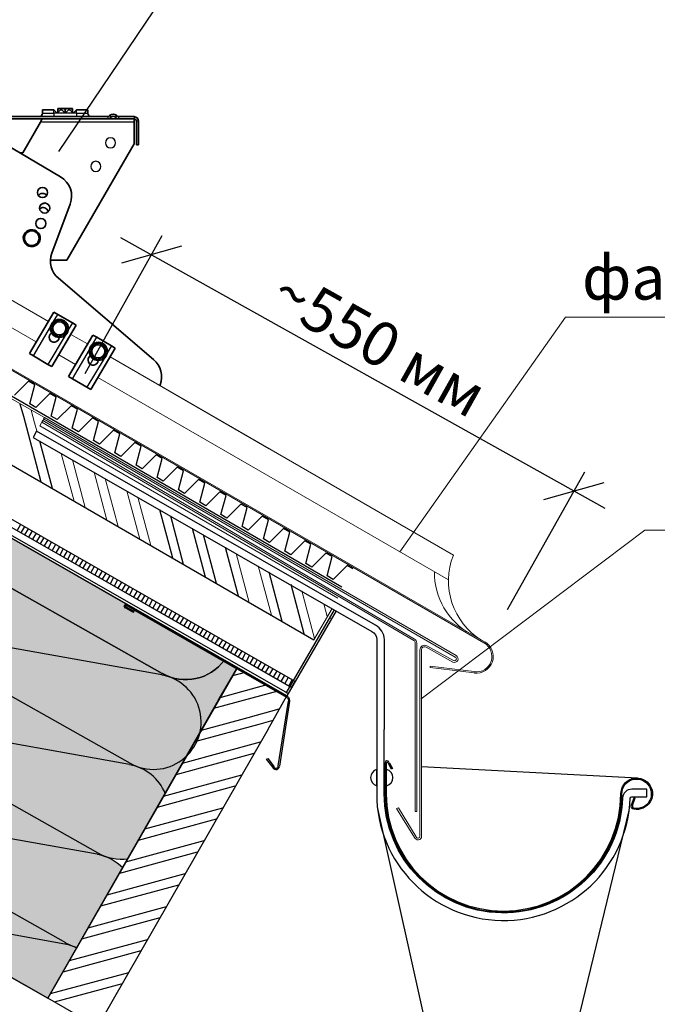
# Model space of a CAD drawing. Units: millimetres. Extents: x 42652 to 46852, y 33716 to 36686.
# Drawn here: x 46060 to 46421, y 34105 to 34663 of the extents above; entities that cross this region are included whole.
import ezdxf
from ezdxf.enums import TextEntityAlignment as Align

# ---------------------------------------------------------------- set-up
doc = ezdxf.new("R2010")
doc.units = ezdxf.units.MM
for name, color, linetype in [('PDF _0', 7, 'Continuous'), ('PDF _D-STFALZ-A', 7, 'Continuous'), ('PDF _D-STFALZ-S', 7, 'Continuous'), ('PDF _D-TRBO', 7, 'Continuous'), ('PDF _SCHR-HLZ', 7, 'Continuous'), ('Текст 1', 4, 'Continuous')]:
    doc.layers.add(name, color=color, linetype=linetype)
doc.layers.add('Visible', color=7, linetype='Continuous', lineweight=35, true_color=0x22346e)
doc.layers.add('Visible Narrow', color=7, linetype='Continuous', lineweight=25, true_color=0x22346e)
doc.layers.add('размеры', color=7, linetype='Continuous', lineweight=18)
doc.styles.add('SPDS', font='CS_Gost2304.shx')
doc.styles.add('ГОСТ 2.304', font='CS_Gost2304.shx')
doc.dimstyles.new('1-20', dxfattribs={"dimscale": 100, "dimtxt": 2.5, "dimasz": 2.5, "dimexe": 1.25, "dimexo": 0.625, "dimtad": 1, "dimdec": 0, "dimlfac": 0.2, "dimrnd": 0.001, "dimdsep": 46, "dimtxsty": 'SPDS', "dimblk": 'OBLIQUE', "dimcen": 2.5, "dimdle": 2, "dimclrd": 256, "dimclre": 256, "dimadec": 0, "dimazin": 2, "dimtfac": 1, "dimtdec": 0, "dimtmove": 1, "dimatfit": 3, "dimldrblk": 'DOT', "dimfxl": 1.25, "dimtolj": 1, "dimtzin": 0, "dimlwd": -1, "dimlwe": -1, "dimarcsym": 0})

# ---------------------------------------------------------------- blocks, each defined once
blk = doc.blocks.new('_Oblique')
at = {"color": 0, "linetype": 'ByBlock', "lineweight": -2}
blk.add_line((-0.5, -0.5), (0.5, 0.5), dxfattribs=at)
blk = doc.blocks.new('*D56')
at = {"ltscale": 10, "transparency": 16777216}
for p, q in [((46097.11, 34462.21), (46140.79, 34540.28)), ((46117.23, 34539.13), (46391.37, 34385.77)), ((46336.34, 34328.38), (46380.02, 34406.45))]:
    blk.add_line(p, q, dxfattribs=at)
at = {"layer": 'Defpoints', "color": 0, "ltscale": 10, "transparency": 16777216}
for p in [(46094.06, 34456.75), (46373.91, 34395.54), (46333.29, 34322.92)]:
    blk.add_point(p, dxfattribs=at)
at = {"ltscale": 10, "transparency": 16777216, "xscale": 25, "yscale": 25, "zscale": 25}
for p, rotation in [((46134.69, 34529.37), 150.7762383917958), ((46373.91, 34395.54), 330.7762383917959)]:
    blk.add_blockref('_Oblique', p, dxfattribs=dict(at, rotation=rotation))
at = {"color": 0, "lineweight": 15, "ltscale": 10, "transparency": 16777216, "insert": (46263.71, 34479.27), "char_height": 25, "attachment_point": 5, "rotation": 330.7762, "style": 'SPDS'}
blk.add_mtext('\\A1;~550 мм', dxfattribs=at)
blk = doc.blocks.new('_Dot')
at = {"color": 0, "linetype": 'ByBlock', "lineweight": -2}
blk.add_line((-0.5, 0), (-1, 0), dxfattribs=at)
at = {"color": 0, "linetype": 'ByBlock', "const_width": 0.5}
blk.add_lwpolyline([(-0.25, 0, 1), (0.25, 0, 1)], format="xyb", close=True, dxfattribs=at)

msp = doc.modelspace()

# ---------------------------------------------------------------- hatches: boundary and pattern name
at = {"layer": 'Текст 1', "ltscale": 13.333333, "true_color": 0xba9008, "transparency": 33554495}
h = msp.add_hatch(dxfattribs=at)
h.set_pattern_fill('HONEY', color=42, style=0)
h.set_pattern_definition([(0, (-129320.7995, -83742.2675), (4.7625, 2.749630645), [3.175, -6.35]), (120, (-129320.7995, -83742.2675), (-4.76249999, 2.749630663), [3.175, -6.35]), (60, (-129320.7995, -83742.2675), (1e-08, 5.499261308), [-6.35, 3.175])])
h.paths.add_polyline_path([(46014.76, 34313.93), (46140.65, 34291.35, -0.428419), (46162.18, 34258.83), (46154.41, 34245.25, -0.283476), (46126.76, 34239.35, 0.042148), (46122.38, 34240.52), (46014.71, 34259.86)])
h.paths.add_polyline_path([(46014.82, 34392.1), (46120.91, 34331.35), (46120.9, 34331.34), (46119.85, 34331.25), (46119.3, 34330.46), (46119.52, 34329.27), (46120.09, 34329.32), (46120.39, 34329.15, -1.285608), (46120.98, 34331.17), (46175.92, 34299.75, -0.333562), (46145.03, 34290.18, 0.042148), (46140.65, 34291.35), (46014.74, 34313.94)])
h.paths.add_polyline_path([(46145.08, 34290.31, 0.325483), (46175.52, 34299.2), (46182.95, 34294.94), (46172.54, 34276.95), (46162.18, 34258.83, 0.38077)])
h.paths.add_polyline_path([(46014.71, 34259.86), (46122.38, 34240.52, -0.254682), (46142.49, 34224.41), (46121.28, 34187.32, -0.120945), (46108.49, 34188.53, 0.042148), (46104.11, 34189.7), (46014.67, 34205.78)])
h.paths.add_polyline_path([(46126.81, 34239.49, 0.282593), (46154.41, 34245.25), (46142.49, 34224.41, 0.210891)])
h.paths.add_polyline_path([(46014.67, 34205.78), (46104.11, 34189.7, -0.152861), (46118.39, 34182.27), (46092.57, 34137.13, -0.022437), (46090.22, 34137.7, 0.042148), (46085.84, 34138.87), (46014.63, 34151.7)])
h.paths.add_polyline_path([(46014.62, 34143.28), (46014.63, 34151.7), (46085.84, 34138.87, -0.063966), (46092.39, 34136.82), (46076.09, 34108.32)])

# ---------------------------------------------------------------- linework, layer by layer
at = {"ltscale": 100}
for p, q in [((46014.82, 34392.1), (46120.91, 34331.35)), ((46119.42, 34330.63), (46119.34, 34330.23)), ((46119.34, 34330.23), (46119.42, 34329.84)), ((46119.7, 34331.04), (46119.42, 34330.63)), ((46119.42, 34329.84), (46119.66, 34329.47)), ((46119.66, 34329.47), (46119.88, 34329.3)), ((46120.13, 34331.28), (46119.7, 34331.04)), ((46119.88, 34329.3), (46120.09, 34329.32)), ((46120.09, 34329.32), (46124.45, 34326.88)), ((46120.55, 34331.31), (46120.13, 34331.28)), ((46120.85, 34331.23), (46120.55, 34331.31)), ((46120.91, 34331.35), (46120.85, 34331.23)), ((46124.45, 34326.88), (46125.14, 34328.1)), ((46125.14, 34328.1), (46182.95, 34294.94)), ((46182.95, 34294.94), (46076.09, 34108.32)), ((46076.09, 34108.32), (46014.62, 34143.28))]:
    msp.add_line(p, q, dxfattribs=at)
for points in [[(45693.04, 34582.29), (46214.02, 34284.21), (46216.05, 34287.73), (45693.04, 34586.98)], [(46214.02, 34284.21), (46022.73, 34393.66), (45693.04, 34582.27)], [(46212.04, 34280.82), (46017.32, 34392.11), (45693.04, 34577.74)], [(46200.73, 34260.74), (46211.42, 34279.52), (46015.5, 34391.71), (45693.04, 34576.18)], [(46072.34, 34400.66), (46062.44, 34437.73), (46060.47, 34444.84)], [(46078.61, 34397.01), (46071.47, 34423.83)], [(46039.64, 34419.43), (46226.69, 34311.37)], [(46146.8, 34357.54), (46139.37, 34384.99)], [(46152.94, 34353.93), (46145.62, 34381.4)], [(46060.66, 34376.69), (46058.64, 34373.16)], [(46062.8, 34375.46), (46060.78, 34371.94)], [(46064.94, 34374.24), (46062.92, 34370.71)], [(46067.22, 34372.96), (46065.19, 34369.44)], [(46165.39, 34346.8), (46157.94, 34374.34)], [(46069.36, 34371.74), (46067.33, 34368.21)], [(46071.64, 34370.46), (46069.61, 34366.94)], [(46073.78, 34369.24), (46071.75, 34365.72)], [(46076.05, 34367.97), (46074.03, 34364.44)], [(46171.53, 34343.19), (46164.19, 34370.75)], [(46078.19, 34366.74), (46076.17, 34363.22)], [(46080.42, 34365.33), (46078.44, 34361.94)], [(46082.56, 34364.11), (46080.53, 34360.58)], [(46084.7, 34362.88), (46082.81, 34359.31)], [(46086.98, 34361.61), (46084.95, 34358.09)], [(46183.99, 34336.07), (46176.66, 34363.61)], [(46089.12, 34360.38), (46087.09, 34356.86)], [(46091.39, 34359.11), (46089.37, 34355.59)], [(46093.53, 34357.89), (46091.51, 34354.36)], [(46095.81, 34356.61), (46093.78, 34353.09)], [(46097.95, 34355.39), (46095.92, 34351.86)], [(46100.22, 34354.11), (46098.2, 34350.59)], [(46102.36, 34352.89), (46100.34, 34349.37)], [(46104.51, 34351.66), (46102.61, 34348.09)], [(46106.78, 34350.39), (46104.76, 34346.87)], [(46108.87, 34349.03), (46106.9, 34345.64)], [(46111.15, 34347.76), (46109.12, 34344.23)], [(46113.29, 34346.53), (46111.26, 34343.01)], [(46115.56, 34345.26), (46113.54, 34341.74)], [(46208.72, 34321.72), (46201.27, 34349.68)], [(46117.71, 34344.03), (46115.68, 34340.51)], [(46119.98, 34342.76), (46117.95, 34339.24)], [(46122.12, 34341.53), (46120.1, 34338.01)], [(46124.26, 34340.31), (46122.37, 34336.74)], [(46126.54, 34339.04), (46124.51, 34335.51)], [(46221.17, 34314.6), (46213.73, 34342.56)], [(46128.68, 34337.81), (46126.65, 34334.29)], [(46130.95, 34336.54), (46128.93, 34333.01)], [(46133.09, 34335.31), (46131.07, 34331.79)], [(46135.37, 34334.04), (46133.34, 34330.52)], [(46120.27, 34330.05), (46124.82, 34327.51), (46124.45, 34326.88), (46119.9, 34329.43)], [(46211.62, 34278.39), (46211.4, 34278.62), (46120.65, 34330.68)], [(46137.46, 34332.68), (46135.48, 34329.29)], [(46139.74, 34331.41), (46137.71, 34327.88)], [(46141.88, 34330.18), (46139.85, 34326.66)], [(46144.02, 34328.96), (46142.13, 34325.39)], [(46238.06, 34328.36), (46210.79, 34281.12)], [(46146.29, 34327.68), (46144.27, 34324.16)], [(46148.43, 34326.46), (46146.41, 34322.94)], [(46150.71, 34325.18), (46148.68, 34321.66)], [(46152.85, 34323.96), (46150.82, 34320.44)], [(46155.13, 34322.69), (46153.1, 34319.16)], [(46239.22, 34327.79), (46211.42, 34279.52)], [(46157.27, 34321.46), (46155.24, 34317.94)], [(46159.54, 34320.19), (46157.52, 34316.66)], [(46161.68, 34318.96), (46159.66, 34315.44)], [(46163.96, 34317.69), (46161.93, 34314.17)], [(46140.57, 34291.48), (46014.76, 34313.93)], [(46166.05, 34316.33), (46164.07, 34312.94)], [(46168.19, 34315.1), (46166.16, 34311.58)], [(46170.47, 34313.83), (46168.44, 34310.31)], [(46172.61, 34312.61), (46170.58, 34309.08)], [(46174.88, 34311.33), (46172.86, 34307.81)], [(46177.02, 34310.11), (46175, 34306.58)], [(46179.3, 34308.83), (46177.27, 34305.31)], [(46181.44, 34307.61), (46179.41, 34304.09)], [(46183.71, 34306.34), (46181.69, 34302.81)], [(46014.75, 34302.29), (46122.59, 34241.46)], [(46185.85, 34305.11), (46183.83, 34301.59)], [(46188, 34303.89), (46186.1, 34300.31)], [(46190.27, 34302.61), (46188.24, 34299.09)], [(46192.41, 34301.39), (46190.39, 34297.86)], [(46194.64, 34299.98), (46192.66, 34296.59)], [(46172.54, 34276.95), (46183.37, 34295.68)], [(46196.78, 34298.75), (46194.75, 34295.23)], [(46199.05, 34297.48), (46197.03, 34293.96)], [(46201.19, 34296.26), (46199.17, 34292.73)], [(46203.47, 34294.98), (46201.44, 34291.46)], [(46180.69, 34291.18), (46187.88, 34293)], [(46205.61, 34293.76), (46203.58, 34290.23)], [(46207.75, 34292.53), (46205.86, 34288.96)], [(46210.03, 34291.26), (46208, 34287.74)], [(46212.17, 34290.03), (46210.14, 34286.51)], [(46173.62, 34278.69), (46200.23, 34285.97)], [(46214.44, 34288.76), (46212.42, 34285.24)], [(46170.04, 34272.53), (46176.96, 34274.45), (46206.52, 34282.35)], [(46200.73, 34260.74), (46104.14, 34092.16), (46076.09, 34108.32), (46172.54, 34276.95)], [(46162.97, 34260.04), (46189.4, 34267.25), (46207.09, 34272.12)], [(46206.43, 34239.87), (46212.35, 34276.61)], [(46212.94, 34276.55), (46207.15, 34239.76)], [(46159.35, 34253.76), (46195.69, 34263.62), (46203.6, 34265.78)], [(46122.3, 34240.66), (46014.71, 34259.86)], [(46152.32, 34241.4), (46196.44, 34253.48)], [(46148.7, 34235.11), (46192.95, 34247.14)], [(46014.7, 34241.19), (46104.32, 34190.64)], [(46203.52, 34238.94), (46199.92, 34243.72), (46200.52, 34244.12), (46204.11, 34239.33)], [(46141.54, 34222.81), (46185.8, 34234.83)], [(46138.05, 34216.47), (46182.17, 34228.55)], [(46130.89, 34204.16), (46175.15, 34216.19)], [(46104.03, 34189.83), (46014.67, 34205.78)], [(46127.4, 34197.83), (46171.52, 34209.9)], [(46120.24, 34185.52), (46164.5, 34197.55)], [(46116.75, 34179.18), (46160.87, 34191.26)], [(46014.65, 34180.09), (46086.05, 34139.81)], [(46109.59, 34166.88), (46153.85, 34178.91)], [(46105.96, 34160.59), (46150.22, 34172.62)], [(46098.94, 34148.23), (46143.2, 34160.26)], [(46085.76, 34139.01), (46014.63, 34151.7)], [(46095.32, 34141.95), (46139.57, 34153.97)], [(46014.62, 34143.28), (46076.09, 34108.32)], [(46088.29, 34129.59), (46132.5, 34141.49)], [(46084.67, 34123.3), (46128.92, 34135.33)], [(46077.64, 34110.95), (46121.85, 34122.84)], [(46079.75, 34106.24), (46118.27, 34116.69)]]:
    msp.add_lwpolyline(points, dxfattribs=at)
for points in [[(46266.62, 34260.43), (46266.62, 34311.4, 0.273892), (46261.53, 34319.57), (46069.71, 34429.45), (46067.74, 34425.97), (46259.51, 34316.1, -0.268732), (46262.22, 34311.41), (46262.22, 34260.43)], [(46119.88, 34329.3, -1), (46120.98, 34331.17), (46211.78, 34279.24), (46212.13, 34278.96)]]:
    msp.add_lwpolyline(points, format="xyb", dxfattribs=at)
msp.add_lwpolyline([(46140.86, 34292.29), (46015.11, 34363.22)], close=True, dxfattribs=at)
msp.add_lwpolyline([(46175.97, 34299.81, -0.381179), (46140.93, 34292.22, 0.381179)], format="xyb", close=True, dxfattribs=at)
for centre, radius, start, end in [((46120.41, 34330.23), 0.357, 60.2299, 240.2297), ((46135.92, 34264.83), 26.93, 240.4936, 79.9614), ((46210.37, 34276.79), 2.07, 350.9996, 46.0026), ((46210.37, 34276.79), 2.64, 350.9995, 46.0026), ((46117.65, 34214.01), 26.93, 22.404, 79.9614), ((46205.17, 34239.94), 2.07, 215.9996, 350.9996), ((46205.17, 34239.94), 1.36, 215.9995, 350.9996), ((46099.38, 34163.18), 26.93, 44.8051, 79.9614), ((46117.65, 34214.01), 26.93, 240.4936, 278.0503), ((46081.11, 34112.36), 26.93, 64.8936, 79.9614), ((46099.38, 34163.18), 26.93, 240.4936, 255.6492)]:
    msp.add_arc(centre, radius, start, end, dxfattribs=at)
at = {"layer": 'PDF _0', "lineweight": 0}
for points in [[(46055.85, 34447.59), (46074.09, 34437.13), (46071.47, 34432.46)], [(46235.49, 34323.82), (46236.6, 34323.11)]]:
    msp.add_lwpolyline(points, dxfattribs=at)
at = {"layer": 'PDF _D-STFALZ-A', "lineweight": 0}
for points in [[(46076.36, 34491.64), (45978.06, 34548.4)], [(46069.49, 34479.98), (45971.19, 34536.75)], [(46076.36, 34491.64), (46074.14, 34492.93)], [(46098.53, 34478.84), (46089.11, 34484.28)], [(46098.53, 34478.84), (46089.11, 34484.28)], [(46069.49, 34479.98), (46067.37, 34481.2)], [(46091.66, 34467.18), (46082.24, 34472.62)], [(46091.66, 34467.18), (46082.24, 34472.62)], [(46305.62, 34359.27), (46111.28, 34471.48)], [(46201.42, 34419.43), (46111.28, 34471.48)], [(46302.84, 34345.22), (46104.41, 34459.81)], [(46193.58, 34408.32), (46104.41, 34459.81)]]:
    msp.add_lwpolyline(points, dxfattribs=at)
msp.add_lwpolyline([(46284.94, 34309.41), (46284.94, 34214.13), (46284.08, 34214.13), (46284.08, 34309.44, 0.265971), (46283.19, 34310.99), (46072.7, 34434.6), (46073.18, 34435.49), (46283.61, 34311.74, -0.265804)], format="xyb", close=True, dxfattribs=at)
for centre, start, end in [((46342.34, 34344.7), 158.3641, 238.405), ((46334.42, 34349.26), 179.1392, 241.2669)]:
    msp.add_arc(centre, 39.51, start, end, dxfattribs=at)
at = {"layer": 'PDF _D-STFALZ-S', "lineweight": 0}
for points in [[(46323.3, 34310.2), (45693.04, 34674.1)], [(45693.04, 34673.28), (46322.92, 34309.58)], [(46307.21, 34302.38), (46074.09, 34437.13), (46073.66, 34436.38), (46306.73, 34301.49)], [(46317.44, 34293.32), (46292.53, 34296.43), (46292.42, 34295.71), (46317.33, 34292.6)]]:
    msp.add_lwpolyline(points, dxfattribs=at)
for points in [[(46305.74, 34299.6), (46290.65, 34307.88, 0.570054), (46286.65, 34305.51), (46286.65, 34200.13, -0.837912), (46284.51, 34199.7), (46274.51, 34216.13), (46273.51, 34215.85), (46283.65, 34199.42, 0.837911), (46287.65, 34200.06)], [(46287.51, 34200.13), (46287.51, 34305.53, -0.571919), (46290.19, 34307.1), (46305.28, 34298.72)]]:
    msp.add_lwpolyline(points, format="xyb", dxfattribs=at)
for centre, radius, start, end in [((46318.68, 34301.92), 9.5, 262.888, 59.998), ((46318.68, 34301.92), 8.79, 262.888, 59.998), ((46306.24, 34300.55), 2.07, 242.1547, 62.1547), ((46306.24, 34300.55), 1.07, 242.1547, 62.1547)]:
    msp.add_arc(centre, radius, start, end, dxfattribs=at)
at = {"layer": 'PDF _D-TRBO', "lineweight": 0}
for points in [[(46071.47, 34432.46), (46240.27, 34334.85)], [(46236.95, 34329.07), (46226.69, 34311.37)]]:
    msp.add_lwpolyline(points, dxfattribs=at)
at = {"layer": 'PDF _SCHR-HLZ', "lineweight": 0}
for points in [[(46066.66, 34441.37), (46068.58, 34434.13), (46069.85, 34429.7)], [(46090.89, 34389.79), (46083.69, 34416.83)], [(46097.21, 34386.27), (46090.01, 34413.3)], [(46109.48, 34379.06), (46102.23, 34406.29)], [(46115.8, 34375.54), (46108.48, 34402.7)], [(46128.21, 34368.27), (46120.8, 34395.64)], [(46134.34, 34364.67), (46127.05, 34392.05)], [(46190.12, 34332.46), (46182.76, 34360.11)], [(46202.58, 34325.33), (46195.14, 34353.29)], [(46227.07, 34311.99), (46219.87, 34338.95)], [(46234.2, 34324.45), (46232.28, 34331.69)]]:
    msp.add_lwpolyline(points, dxfattribs=at)
at = {"layer": 'Visible', "extrusion": (-1, -2e-16, 2.966e-13)}
for p, q in [((46083.77, 34612.25), (46081.69, 34612.25)), ((46081.69, 34611.88), (46081.69, 34612.25)), ((46087.93, 34612.25), (46083.77, 34612.25)), ((46090.01, 34612.25), (46087.93, 34612.25)), ((46090.01, 34612.25), (46090.01, 34611.88)), ((45984.94, 34607.59), (46109.96, 34607.59)), ((46079.45, 34611.43), (46073.05, 34611.43)), ((46073.05, 34609.51), (46073.05, 34611.43)), ((46081.37, 34609.51), (46079.45, 34611.43)), ((46083.29, 34611.43), (46081.37, 34609.51)), ((46081.69, 34609.83), (46081.69, 34611.88)), ((46083.29, 34611.43), (46083.93, 34611.43)), ((46085.85, 34609.51), (46083.93, 34611.43)), ((46085.85, 34609.51), (46085.85, 34611.88)), ((46087.77, 34611.43), (46085.85, 34609.51)), ((46087.77, 34611.43), (46088.41, 34611.43)), ((46090.34, 34609.62), (46088.41, 34611.43)), ((46090.01, 34609.93), (46090.01, 34611.88)), ((46092.25, 34611.43), (46090.34, 34609.62)), ((46098.65, 34611.43), (46092.25, 34611.43)), ((46098.65, 34609.51), (46098.65, 34611.43)), ((46110.87, 34607.97), (46111.24, 34608.34)), ((46111.77, 34607.06), (46112.15, 34607.44)), ((46114.33, 34607.06), (46113.96, 34607.44)), ((46115.24, 34607.97), (46114.86, 34608.34)), ((46116.14, 34607.59), (46124.89, 34607.59)), ((45984.94, 34606.31), (46109.96, 34606.31)), ((46071.94, 34604.39), (46061.97, 34587.11)), ((46109.96, 34606.31), (46116.14, 34606.31)), ((46116.14, 34606.31), (46124.89, 34606.31)), ((46124.89, 34604.39), (46124.89, 34606.31)), ((46124.89, 34592.28), (46124.89, 34604.39)), ((46126.17, 34605.03), (46126.17, 34591.59)), ((46127.45, 34605.03), (46127.45, 34591.59)), ((46086.81, 34526.31), (46124.89, 34592.28)), ((46127.45, 34591.59), (46126.17, 34591.59)), ((46061.97, 34587.11), (46060.14, 34587.11)), ((46077.55, 34526.31), (46086.81, 34526.31))]:
    msp.add_line(p, q, dxfattribs=at)
at = {"layer": 'Visible', "extrusion": (-0.995385, 0.095961, 2.966e-13)}
for p, q in [((46083.24, 34573.51), (46046.6, 34595.09)), ((46078.35, 34530.25), (46088.73, 34558)), ((46062.79, 34539.18), (46063.02, 34541.57)), ((46063.02, 34541.57), (46065.21, 34542.57)), ((46065.21, 34542.57), (46067.39, 34543.57)), ((46067.39, 34543.57), (46069.35, 34542.17)), ((46069.35, 34542.17), (46071.3, 34540.78)), ((46071.3, 34540.78), (46071.07, 34538.39)), ((46062.56, 34536.79), (46062.79, 34539.18)), ((46064.52, 34535.4), (46062.56, 34536.79)), ((46066.47, 34534), (46064.52, 34535.4)), ((46068.66, 34535), (46066.47, 34534)), ((46070.84, 34536), (46068.66, 34535)), ((46071.07, 34538.39), (46070.84, 34536)), ((46135.93, 34469.98), (46082.02, 34516.04)), ((46079.47, 34496.92), (46065.67, 34473.48)), ((46079.47, 34496.92), (46081.68, 34495.62)), ((46081.68, 34495.62), (46089.95, 34490.75)), ((46078.65, 34490.46), (46078.19, 34485.68)), ((46083.03, 34492.45), (46078.65, 34490.46)), ((46086.94, 34489.66), (46083.03, 34492.45)), ((46086.94, 34489.66), (46086.48, 34484.88)), ((46089.95, 34490.75), (46092.16, 34489.45)), ((46078.19, 34485.68), (46082.1, 34482.89)), ((46078.35, 34466.01), (46092.16, 34489.45)), ((46082.1, 34482.89), (46086.48, 34484.88)), ((46101.53, 34483.92), (46087.72, 34460.49)), ((46105.08, 34479.45), (46100.71, 34477.46)), ((46101.53, 34483.92), (46103.73, 34482.62)), ((46103.73, 34482.62), (46112.01, 34477.75)), ((46108.99, 34476.66), (46105.08, 34479.45)), ((46067.87, 34472.18), (46065.67, 34473.48)), ((46100.71, 34477.46), (46100.25, 34472.68)), ((46100.4, 34453.02), (46114.21, 34476.45)), ((46108.99, 34476.66), (46108.53, 34471.88)), ((46112.01, 34477.75), (46114.21, 34476.45)), ((46076.14, 34467.31), (46067.87, 34472.18)), ((46078.35, 34466.01), (46076.14, 34467.31)), ((46100.25, 34472.68), (46104.16, 34469.89)), ((46104.16, 34469.89), (46108.53, 34471.88)), ((46089.93, 34459.19), (46087.72, 34460.49)), ((46098.2, 34454.32), (46089.93, 34459.19)), ((46100.4, 34453.02), (46098.2, 34454.32)), ((46139.41, 34455.24), (46139.61, 34455.77))]:
    msp.add_line(p, q, dxfattribs=at)
at = {"layer": 'Visible', "color": 159, "lineweight": 25, "true_color": 0x22346e}
for points in [[(46262.22, 34260.43), (46262.22, 34224.15, 0.982701), (46405.73, 34221.6, -0.404028), (46406.6, 34222.42), (46415.17, 34222.42), (46415.17, 34226.79), (46406.6, 34226.79)], [(46406.64, 34226.7, 0.404029), (46401.45, 34221.75, -0.982702), (46266.5, 34224.15), (46266.5, 34260.43)], [(46269.09, 34242.17, 0.76734), (46266.96, 34241.65), (46266.96, 34224.15, 1), (46401.04, 34224.1, -2.771544), (46407.84, 34215.91)], [(46269.21, 34241.87), (46271.19, 34238.37), (46270.65, 34238.1), (46268.68, 34241.6, 0.76734), (46267.6, 34241.33), (46267.6, 34224.1)], [(46400.49, 34224.1, -2.771544), (46407.77, 34215.34, -0.462914), (46406.43, 34217.69)]]:
    msp.add_lwpolyline(points, format="xyb", dxfattribs=at)
for points in [[(46409.79, 34232.99), (46287.51, 34239.44)], [(46262.22, 34228.74), (46262.22, 34238.03)], [(46267.79, 34228.74), (46267.79, 34238.03)], [(46406.96, 34217.5), (46408.51, 34221.87), (46407.96, 34222.14), (46406.32, 34217.68)], [(46262.72, 34215.68), (46292.72, 34080.82), (46372.72, 34080.82), (46405.15, 34214.62)]]:
    msp.add_lwpolyline(points, dxfattribs=at)
at = {"layer": 'Visible', "color": 159, "lineweight": 25, "true_color": 0x22346e, "extrusion": (0, 0, -1)}
for centre in [(-46111.56, 34592.76), (-46103.25, 34579.43)]:
    msp.add_circle(centre, 2.88, dxfattribs=at)
at = {"layer": 'Visible', "extrusion": (-1.91922e-17, -1.99077e-16, -1)}
for centre in [(-46073.02, 34564.64), (-46074.26, 34555.83), (-46072.06, 34547.07)]:
    msp.add_circle(centre, 2.88, dxfattribs=at)
at = {"layer": 'Visible'}
for centre, radius in [((46082.57, 34487.67), 5.12), ((46082.57, 34487.67), 3.74), ((46104.62, 34474.67), 5.12), ((46104.62, 34474.67), 3.74)]:
    msp.add_circle(centre, radius, dxfattribs=at)
at = {"layer": 'Visible', "extrusion": (0, -2e-16, -1)}
for centre, radius, start, end in [((-46071.13, 34609.51), 1.92, 180, 270), ((-46100.57, 34609.51), 1.92, 270, 0), ((-46109.96, 34608.87), 1.28, 225, 270), ((-46109.96, 34608.87), 2.56, 225, 270), ((-46116.14, 34608.87), 2.56, 270, 315), ((-46116.14, 34608.87), 1.28, 270, 315)]:
    msp.add_arc(centre, radius, start, end, dxfattribs=at)
at = {"layer": 'Visible'}
for centre, radius, start, end in [((46113.05, 34606.53), 2.56, 45, 135), ((46113.05, 34606.53), 1.28, 45, 135), ((46124.89, 34605.03), 2.56, 0, 90), ((46124.89, 34605.03), 1.28, 0, 90), ((46076.74, 34562.48), 12.8, 339.4934, 59.4934), ((46066.93, 34538.79), 4.8, 144.5669, 204.4198), ((46066.93, 34538.79), 4.16, 114.4934, 174.4934), ((46066.93, 34538.79), 4.8, 84.5669, 144.4198), ((46066.93, 34538.79), 4.16, 54.4934, 114.4934), ((46066.93, 34538.79), 4.8, 24.5669, 84.4198), ((46066.93, 34538.79), 4.16, 354.4934, 54.4934), ((46066.93, 34538.79), 4.8, 324.5669, 24.4198), ((46066.93, 34538.79), 4.8, 204.5669, 264.4198), ((46066.93, 34538.79), 4.16, 174.4934, 234.4934), ((46066.93, 34538.79), 4.16, 234.4934, 294.4934), ((46066.93, 34538.79), 4.8, 264.5669, 324.4198), ((46066.93, 34538.79), 4.16, 294.4934, 354.4934), ((46127.62, 34460.25), 12.8, 339.4934, 49.4934)]:
    msp.add_arc(centre, radius, start, end, dxfattribs=at)
at = {"layer": 'Visible', "extrusion": (-1.91922e-17, -1.99077e-16, -1)}
for centre, radius, start, end in [((-46073.15, 34561.28), 2.88, 33.4546, 142.0787), ((-46073.15, 34561.28), 2.88, 243.3008, 273.755), ((-46073.36, 34553.27), 2.88, 47.397, 171.2096), ((-46090.34, 34525.77), 12.8, 310.5066, 20.5066), ((-46079.64, 34482.71), 2.88, 183.1275, 57.8858), ((-46101.7, 34469.71), 2.88, 183.1275, 57.8858)]:
    msp.add_arc(centre, radius, start, end, dxfattribs=at)
at = {"layer": 'Visible', "color": 159, "lineweight": 25, "true_color": 0x22346e}
for centre, radius, start, end in [((46263.58, 34233.25), 4.79, 105.5237, 254.4763), ((46266.58, 34233.25), 4.79, 285.5237, 74.4763), ((46334, 34224.1), 66.4, 180, 0), ((46408.1, 34217.09), 1.14, 159.9994, 259.3598)]:
    msp.add_arc(centre, radius, start, end, dxfattribs=at)
at = {"layer": 'Visible'}
for points, weights in [([(46083.77, 34612.25), (46082.81, 34612.25), (46081.69, 34611.88)], [1.83937846828, 1.83937846828, 1.70731703596]), ([(46085.85, 34611.88), (46084.74, 34612.25), (46083.77, 34612.25)], [1.70731703596, 1.83937846828, 1.83937846828]), ([(46087.93, 34612.25), (46086.97, 34612.25), (46085.85, 34611.88)], [1.83937846828, 1.83937846828, 1.70731703596]), ([(46090.01, 34611.88), (46088.9, 34612.25), (46087.93, 34612.25)], [1.70731703596, 1.83937846828, 1.83937846828])]:
    msp.add_rational_spline(points, weights, degree=2, dxfattribs=at)
msp.add_open_spline([(46073.05, 34606.31), (46072.81, 34606.31), (46072.57, 34605.95), (46072.33, 34605.39), (46072.2, 34605.09), (46072.07, 34604.74), (46071.94, 34604.39)], degree=3, knots=[0, 0, 0, 0, 1.026322, 1.026322, 1.026322, 1.570796, 1.570796, 1.570796, 1.570796], dxfattribs=at)
at = {"layer": 'Visible Narrow', "extrusion": (-1, -2e-16, 2.966e-13)}
for p, q in [((46073.05, 34609.51), (46079.45, 34609.51)), ((46079.45, 34609.51), (46079.45, 34611.43)), ((46081.37, 34609.51), (46079.45, 34609.51)), ((46079.45, 34609.51), (46079.45, 34607.59)), ((46085.85, 34609.51), (46081.37, 34609.51)), ((46092.25, 34609.51), (46085.85, 34609.51)), ((46092.25, 34609.51), (46092.25, 34611.43)), ((46092.25, 34609.51), (46092.25, 34607.59)), ((46092.25, 34609.51), (46098.65, 34609.51)), ((46109.96, 34607.59), (46109.96, 34606.31)), ((46110.87, 34607.97), (46111.77, 34607.06)), ((46111.24, 34608.34), (46112.15, 34607.44)), ((46114.86, 34608.34), (46113.96, 34607.44)), ((46115.24, 34607.97), (46114.33, 34607.06)), ((46116.14, 34607.59), (46116.14, 34606.31)), ((46124.89, 34607.59), (46124.89, 34606.31)), ((46124.89, 34604.39), (46071.94, 34604.39)), ((46127.45, 34605.03), (46126.17, 34605.03))]:
    msp.add_line(p, q, dxfattribs=at)
at = {"layer": 'Visible Narrow', "extrusion": (-0.995385, 0.095961, 2.966e-13)}
for p, q in [((46079.33, 34491.64), (46081.68, 34495.62)), ((46089.95, 34490.75), (46087.61, 34486.77)), ((46067.87, 34472.18), (46077.53, 34488.57)), ((46085.8, 34483.7), (46076.14, 34467.31)), ((46101.39, 34478.64), (46103.73, 34482.62)), ((46089.93, 34459.19), (46099.58, 34475.57)), ((46112.01, 34477.75), (46109.66, 34473.77)), ((46107.85, 34470.7), (46098.2, 34454.32))]:
    msp.add_line(p, q, dxfattribs=at)
at = {"layer": 'размеры', "lineweight": 25, "ltscale": 10}
msp.add_line((46082.37, 34587.86), (46158.97, 34701.57), dxfattribs=at)
at = {"layer": 'размеры', "ltscale": 13.333333}
for p, q in [((46275.3, 34361.13), (46369.05, 34493.98)), ((46369.05, 34493.98), (46699.67, 34493.98)), ((46287.37, 34277.94), (46414.06, 34373.45)), ((46414.06, 34373.45), (46557.18, 34373.45))]:
    msp.add_line(p, q, dxfattribs=at)
at = {"layer": 'Текст 1', "color": 8, "ltscale": 13.333333, "true_color": 0x838475}
for points in [[(46242.57, 34341.16), (45693.04, 34658.87)], [(46248.79, 34351.52), (46245.54, 34353.46), (46237.63, 34345.55), (46234.12, 34347.59), (46237, 34358.4), (46233.49, 34360.45), (46225.58, 34352.53), (46222.07, 34354.57), (46224.95, 34365.39), (46221.57, 34367.38), (46213.66, 34359.46), (46210.15, 34361.51), (46213.03, 34372.32), (46209.51, 34374.36), (46201.61, 34366.44), (46198.09, 34368.49), (46200.97, 34379.3), (46197.46, 34381.34), (46189.55, 34373.43), (46186.04, 34375.47), (46188.87, 34386.15), (46185.36, 34388.19), (46177.45, 34380.27), (46173.94, 34382.32), (46176.95, 34393.08), (46173.44, 34395.12), (46165.53, 34387.21), (46162.02, 34389.25), (46164.9, 34400.06), (46161.38, 34402.1), (46153.48, 34394.19), (46149.96, 34396.23), (46152.84, 34407.04), (46149.33, 34409.09), (46141.42, 34401.17), (46137.91, 34403.21), (46140.79, 34414.02), (46137.41, 34416.02), (46129.37, 34408.15), (46125.99, 34410.14), (46128.87, 34420.96), (46125.35, 34423), (46117.45, 34415.08), (46113.94, 34417.13), (46116.81, 34427.94), (46113.3, 34429.98), (46105.39, 34422.07), (46101.88, 34424.11), (46104.76, 34434.92), (46101.25, 34436.96), (46093.34, 34429.05), (46089.83, 34431.09), (46092.84, 34441.85), (46089.28, 34443.76), (46081.42, 34435.98), (46077.86, 34437.89), (46080.74, 34448.7), (46077.22, 34450.74), (46069.32, 34442.83), (46065.8, 34444.87), (46068.68, 34455.68), (46065.17, 34457.72), (46057.26, 34449.81)]]:
    msp.add_lwpolyline(points, dxfattribs=at)

# ---------------------------------------------------------------- texts
at = {"layer": 'размеры', "ltscale": 13.333333, "style": 'ГОСТ 2.304', "oblique": 15}
msp.add_text('фальцевая кровля', height=25, dxfattribs=at).set_placement((46534.36, 34503.98), align=Align.CENTER)

# ---------------------------------------------------------------- dimensions: what is measured, and where the dimension line sits
at = {"lineweight": 15, "ltscale": 10}
dim = msp.add_aligned_dim(p1=(46094.06, 34456.75), p2=(46333.29, 34322.92), distance=83.2, text='~550 мм', dimstyle='1-20', override={"dimscale": 10, "dimlfac": 1, "dimarcsym": 1}, dxfattribs=at)
dim.commit()
dim.dimension.update_dxf_attribs({"geometry": '*D56', "text_midpoint": (46263.71, 34479.27)})

doc.saveas('drawing.dxf')
